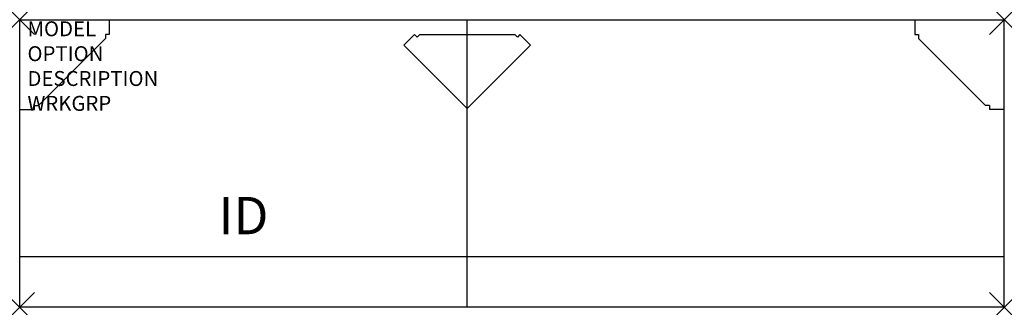
# Model space of a CAD drawing. Units: inches. Extents: x 0 to 66, y -19.2 to 0.
import ezdxf
from ezdxf.enums import TextEntityAlignment as Align

# ---------------------------------------------------------------- set-up
doc = ezdxf.new("R2010")
doc.units = ezdxf.units.IN
doc.header["$MEASUREMENT"] = 0
doc.header["$PDMODE"] = 3
doc.layers.add('AFUUS-P', color=6, linetype='Continuous')
doc.layers.add('AFUUS-P-TN', color=7, linetype='Continuous')
doc.styles.get("Standard").update_dxf_attribs({"font": 'arial.ttf'})

msp = doc.modelspace()

# ---------------------------------------------------------------- linework, layer by layer
at = {"layer": 'AFUUS-P', "color": 3}
for p, q in [((0, 0), (66, 0)), ((0, -19.246), (0, 0)), ((30, -19.246), (30, 0)), ((60, 0), (60, -1)), ((66, -19.246), (66, 0)), ((6, 0), (6, -1)), ((1.25, -5.75), (5.75, -1.25)), ((6, -1), (5.75, -1)), ((5.75, -1), (5.75, -1.25)), ((25.757, -1.707), (26.464, -1)), ((26.641, -1.177), (26.464, -1)), ((26.641, -1.177), (26.818, -1)), ((26.818, -1), (33.182, -1)), ((33.359, -1.177), (33.182, -1)), ((33.536, -1), (33.359, -1.177)), ((34.243, -1.707), (33.536, -1)), ((60, -1), (60.25, -1)), ((60.25, -1), (60.25, -1.25)), ((64.75, -5.75), (60.25, -1.25)), ((30, -5.95), (25.757, -1.707)), ((34.243, -1.707), (30, -5.95)), ((1, -6), (1, -5.75)), ((1, -5.75), (1.25, -5.75)), ((65, -5.75), (64.75, -5.75)), ((65, -5.75), (65, -6)), ((0, -6), (1, -6)), ((66, -6), (65, -6)), ((66, -15.871), (0, -15.871)), ((66, -19.246), (0, -19.246))]:
    msp.add_line(p, q, dxfattribs=at)
for p in [(0, 0), (66, 0), (0, -19.246), (66, -19.246)]:
    msp.add_point(p, dxfattribs=at)

# ---------------------------------------------------------------- texts
at = {"layer": 'AFUUS-P', "color": 7, "flags": 9}
for tag, p, s in [('MODEL', (0.52, -1.107), 'VNOF66/VL'), ('OPTION', (0.52, -2.771), ''), ('DESCRIPTION', (0.52, -4.434), 'VENUS VOLITION - FABRIC'), ('WRKGRP', (0.52, -6.098), '')]:
    msp.add_attdef(tag, p, s, height=1, dxfattribs=at)
at = {"layer": 'AFUUS-P-TN', "flags": 8}
msp.add_attdef('ID', text='', height=2.5, dxfattribs=at).set_placement((15, -13.434), align=Align.MIDDLE)

doc.saveas('drawing.dxf')
